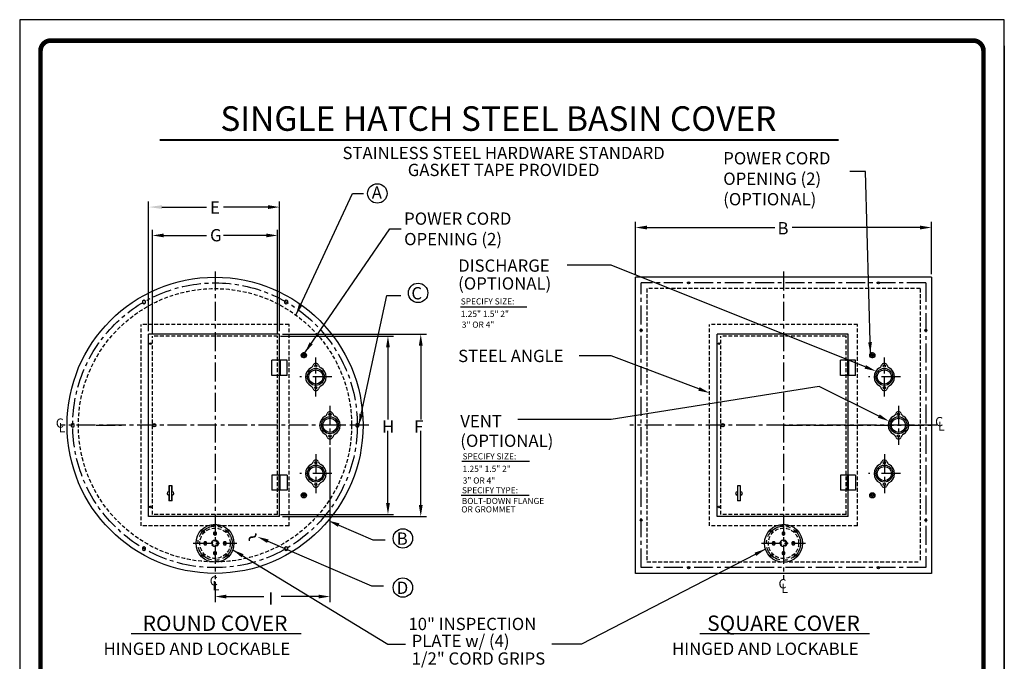
# Model space of a CAD drawing. Extents: x 176 to 435, y -152 to 184.
# Drawn here: x 176 to 435, y 15 to 184 of the extents above; entities that cross this region are included whole.
import ezdxf
from ezdxf.enums import TextEntityAlignment as Align

# ---------------------------------------------------------------- set-up
doc = ezdxf.new("R2010")
doc.units = 0
doc.header["$LTSCALE"] = 4
doc.header["$MEASUREMENT"] = 0
doc.header["$PDMODE"] = 34
doc.linetypes.add('CENTER', pattern=[2, 1.25, -0.25, 0.25, -0.25])
doc.linetypes.add('HIDDEN', pattern=[0.375, 0.25, -0.125])
doc.layers.get('0').update_dxf_attribs({"linetype": 'CONTINUOUS'})
doc.layers.get('DEFPOINTS').update_dxf_attribs({"linetype": 'CONTINUOUS'})
for name, color, linetype in [('BORDER', 5, 'CONTINUOUS'), ('CENTER', 3, 'CENTER'), ('DIM', 6, 'CONTINUOUS'), ('HIDDEN', 1, 'HIDDEN'), ('LIMITS', 7, 'CONTINUOUS'), ('OBJECT', 2, 'CONTINUOUS')]:
    doc.layers.add(name, color=color, linetype=linetype)
doc.styles.add('ROMAND', font='ROMAND.SHX', dxfattribs={"height": 1.5})
doc.styles.add('ROMANS', font='ROMANS.SHX', dxfattribs={"height": 1.5})
doc.dimstyles.get("Standard").update_dxf_attribs({"dimtxt": 0.18, "dimasz": 0.18, "dimexe": 0.18, "dimexo": 0.0625, "dimgap": 0.09, "dimtad": 0, "dimtih": 1, "dimtoh": 1, "dimdec": 4, "dimzin": 0, "dimtxsty": 'STANDARD', "dimcen": 0.09, "dimazin": 3, "dimtfac": 1, "dimtdec": 4, "dimtofl": 0, "dimtmove": 0, "dimatfit": 3, "dimtolj": 1, "dimtzin": 0})

# ---------------------------------------------------------------- blocks, each defined once
blk = doc.blocks.new('*D1')
at = {"color": 0, "linetype": 'BYBLOCK'}
for p, q in [((-79.86, 77.55), (-79.86, 104.79)), ((-46.86, 77.55), (-46.86, 104.79)), ((-76.86, 103.29), (-65.61, 103.29)), ((-49.86, 103.29), (-61.11, 103.29))]:
    blk.add_line(p, q, dxfattribs=at)
for points in [[(-76.86, 103.79), (-76.86, 102.79), (-79.86, 103.29)], [(-49.86, 103.79), (-49.86, 102.79), (-46.86, 103.29)]]:
    blk.add_solid(points, dxfattribs=at)
at = {"layer": 'DEFPOINTS', "color": 0, "linetype": 'BYBLOCK'}
for p in [(-46.86, 103.29), (-79.86, 76.8), (-46.86, 76.8)]:
    blk.add_point(p, dxfattribs=at)
at = {"color": 0, "linetype": 'BYBLOCK', "insert": (-63.36, 103.29), "char_height": 1.5, "attachment_point": 5, "style": 'ROMAND'}
blk.add_mtext('\\A1;  ', dxfattribs=at)
blk = doc.blocks.new('*D3')
at = {"color": 0, "linetype": 'BYBLOCK'}
for p, q in [((-46.11, 76.8), (-16.29, 76.8)), ((-17.79, 73.8), (-17.79, 54.8)), ((-17.79, 32.8), (-17.79, 51.8)), ((-46.11, 29.8), (-16.29, 29.8))]:
    blk.add_line(p, q, dxfattribs=at)
for points in [[(-18.29, 73.8), (-17.29, 73.8), (-17.79, 76.8)], [(-18.29, 32.8), (-17.29, 32.8), (-17.79, 29.8)]]:
    blk.add_solid(points, dxfattribs=at)
at = {"layer": 'DEFPOINTS', "color": 0, "linetype": 'BYBLOCK'}
for p in [(-46.86, 76.8), (-46.86, 29.8), (-17.79, 29.8)]:
    blk.add_point(p, dxfattribs=at)
at = {"color": 0, "linetype": 'BYBLOCK', "insert": (-17.79, 53.3), "char_height": 1.5, "attachment_point": 5, "style": 'ROMAND'}
blk.add_mtext('\\A1;  ', dxfattribs=at)
blk = doc.blocks.new('*D2')
at = {"color": 0, "linetype": 'BYBLOCK'}
for p, q in [((-45.61, 77.3), (-7.65, 77.3)), ((-9.15, 74.3), (-9.15, 54.8)), ((-9.15, 32.3), (-9.15, 51.8)), ((-45.61, 29.3), (-7.65, 29.3))]:
    blk.add_line(p, q, dxfattribs=at)
for points in [[(-9.65, 74.3), (-8.65, 74.3), (-9.15, 77.3)], [(-9.65, 32.3), (-8.65, 32.3), (-9.15, 29.3)]]:
    blk.add_solid(points, dxfattribs=at)
at = {"layer": 'DEFPOINTS', "color": 0, "linetype": 'BYBLOCK'}
for p in [(-46.36, 77.3), (-46.36, 29.3), (-9.15, 29.3)]:
    blk.add_point(p, dxfattribs=at)
at = {"color": 0, "linetype": 'BYBLOCK', "insert": (-9.15, 53.3), "char_height": 1.5, "attachment_point": 5, "style": 'ROMAND'}
blk.add_mtext('\\A1;  ', dxfattribs=at)
blk = doc.blocks.new('*D5')
at = {"color": 0, "linetype": 'BYBLOCK'}
for p, q in [((47.44, 92.97), (47.44, 106.87)), ((125.44, 93.05), (125.44, 106.87)), ((50.44, 105.37), (84.19, 105.37)), ((122.44, 105.37), (88.69, 105.37))]:
    blk.add_line(p, q, dxfattribs=at)
for points in [[(50.44, 105.87), (50.44, 104.87), (47.44, 105.37)], [(122.44, 105.87), (122.44, 104.87), (125.44, 105.37)]]:
    blk.add_solid(points, dxfattribs=at)
at = {"layer": 'DEFPOINTS', "color": 0, "linetype": 'BYBLOCK'}
for p in [(125.44, 105.37), (47.44, 92.22), (125.44, 92.3)]:
    blk.add_point(p, dxfattribs=at)
at = {"color": 0, "linetype": 'BYBLOCK', "insert": (86.44, 105.37), "char_height": 1.5, "attachment_point": 5, "style": 'ROMAND'}
blk.add_mtext('\\A1;  ', dxfattribs=at)
blk = doc.blocks.new('*D4')
at = {"color": 0, "linetype": 'BYBLOCK'}
for p, q in [((-33.08, 47.43), (-33.08, 6.68)), ((-63.36, 12.05), (-63.36, 6.68)), ((-60.36, 8.18), (-50.47, 8.18)), ((-36.08, 8.18), (-45.97, 8.18))]:
    blk.add_line(p, q, dxfattribs=at)
for points in [[(-60.36, 8.68), (-60.36, 7.68), (-63.36, 8.18)], [(-36.08, 8.68), (-36.08, 7.68), (-33.08, 8.18)]]:
    blk.add_solid(points, dxfattribs=at)
at = {"layer": 'DEFPOINTS', "color": 0, "linetype": 'BYBLOCK'}
for p in [(-33.08, 48.18), (-63.36, 12.8), (-33.08, 8.18)]:
    blk.add_point(p, dxfattribs=at)
at = {"color": 0, "linetype": 'BYBLOCK', "insert": (-48.22, 8.18), "char_height": 1.5, "attachment_point": 5, "style": 'ROMAND'}
blk.add_mtext('\\A1;  ', dxfattribs=at)

msp = doc.modelspace()

# ---------------------------------------------------------------- linework, layer by layer
at = {"color": 0, "linetype": 'BYBLOCK'}
for p, q in [((209.77744, 101.59382), (209.77744, 135.80543)), ((244.27744, 101.59382), (244.27744, 135.80543)), ((213.27744, 134.30543), (225.02744, 134.30543)), ((241.27744, 134.30543), (229.52744, 134.30543))]:
    msp.add_line(p, q, dxfattribs=at)
for points in [[(213.27744, 134.80543), (213.27744, 133.80543), (209.77744, 134.30543)], [(241.27744, 134.80543), (241.27744, 133.80543), (244.27744, 134.30543)]]:
    msp.add_solid(points, dxfattribs=at)
at = {"layer": 'BORDER', "color": 5}
msp.add_line((427.03551, 178.17392), (184.02951, 178.17392), dxfattribs=at)
at = {"layer": 'BORDER', "color": 5, "const_width": 1.22095}
msp.add_lwpolyline([(181.28848, -113.10924), (181.28848, 175.43289, -0.414213562), (184.02951, 178.17392), (427.03551, 178.17392, -0.414213562), (429.77654, 175.43289), (429.77654, -113.10924)], format="xyb", dxfattribs=at)
at = {"layer": 'BORDER', "color": 5, "const_width": 0.68526}
for points in [[(427.03551, 178.17392), (184.02951, 178.17392)], [(181.28848, -113.10924), (181.28848, 175.43289)], [(429.77654, -113.10924), (429.77654, 175.43289)]]:
    msp.add_lwpolyline(points, dxfattribs=at)
at = {"layer": 'CENTER', "color": 7}
for p, q in [((227.27744, 117.34382), (227.27744, 36.34382)), ((377.07722, 117.34382), (377.07722, 36.34382)), ((339.57722, 39.37094), (339.57722, 114.34382)), ((414.57722, 114.34382), (339.57722, 114.34382)), ((414.57722, 114.34382), (414.57722, 39.37094)), ((253.846, 84.46131), (253.846, 94.68881)), ((403.64578, 84.46131), (403.64578, 94.68881)), ((258.061, 89.57506), (249.631, 89.57506)), ((407.86078, 89.57506), (399.43078, 89.57506)), ((257.5624, 81.95757), (257.5624, 71.73007)), ((407.36217, 81.95757), (407.36217, 71.73007)), ((267.77744, 76.84382), (186.77744, 76.84382)), ((195.96494, 76.84382), (202.58994, 76.84382)), ((261.7774, 76.84382), (253.3474, 76.84382)), ((417.57722, 76.84382), (336.57722, 76.84382)), ((377.07722, 76.84382), (416.96784, 76.84382)), ((411.57717, 76.84382), (403.14717, 76.84382)), ((253.846, 69.22632), (253.846, 58.99882)), ((403.64578, 69.22632), (403.64578, 58.99882)), ((258.061, 64.11257), (249.631, 64.11257)), ((407.86078, 64.11257), (399.43078, 64.11257)), ((221.49598, 45.76256), (233.0589, 45.76256)), ((371.29576, 45.76256), (382.85868, 45.76256)), ((414.57722, 39.37094), (339.57722, 39.37094))]:
    msp.add_line(p, q, dxfattribs=at)
for centre, radius in [((227.27744, 76.84382), 37.5), ((227.27744, 45.76256), 4.5), ((377.07722, 45.76256), 4.5)]:
    msp.add_circle(centre, radius, dxfattribs=at)
at = {"layer": 'DEFPOINTS', "color": 0, "linetype": 'BYBLOCK'}
for p in [(244.27744, 134.30543), (210.27744, 100.84382), (244.27744, 100.84382), (360.07722, 100.84382), (394.07722, 100.84382), (210.27744, 52.84382), (360.07722, 52.84382)]:
    msp.add_point(p, dxfattribs=at)
at = {"layer": 'DIM', "color": 7}
for p, q in [((331.64163, 118.96554), (320.07642, 118.96554)), ((398.62023, 92.22249), (331.64163, 118.96554)), ((291.95223, 108.07308), (309.48355, 108.07308)), ((242.27744, 89.97533), (242.27744, 93.97533)), ((246.27744, 93.97533), (242.27744, 93.97533)), ((246.27744, 89.97533), (246.27744, 93.97533)), ((331.64163, 95.16208), (323.23056, 95.16208)), ((354.77093, 86.42119), (331.64163, 95.16208)), ((396.07722, 93.97533), (392.07722, 93.97533)), ((392.07722, 89.97533), (392.07722, 93.97533)), ((396.07722, 89.97533), (396.07722, 93.97533)), ((246.27744, 89.97533), (242.27744, 89.97533)), ((396.07722, 89.97533), (392.07722, 89.97533)), ((386.47371, 87.07883), (331.64163, 78.35963)), ((402.18582, 79.26135), (386.47371, 87.07883)), ((331.64163, 78.35963), (307.10934, 78.35963)), ((292.30994, 67.40161), (310.18351, 67.40161)), ((242.27744, 63.7123), (242.27744, 59.7123)), ((246.27744, 63.7123), (242.27744, 63.7123)), ((246.27744, 63.7123), (246.27744, 59.7123)), ((396.07722, 63.7123), (392.07722, 63.7123)), ((392.07722, 63.7123), (392.07722, 59.7123)), ((396.07722, 63.7123), (396.07722, 59.7123)), ((246.27744, 59.7123), (242.27744, 59.7123)), ((396.07722, 59.7123), (392.07722, 59.7123)), ((292.15234, 58.47566), (310.0259, 58.47566)), ((259.87899, 50.55559), (268.84715, 46.71111)), ((268.84715, 46.71111), (272.08153, 46.71111)), ((241.19444, 46.29897), (268.47421, 34.569)), ((268.47421, 34.569), (271.70858, 34.569)), ((205.18125, 21.97566), (249.94234, 21.97566)), ((354.98871, 21.97566), (399.7498, 21.97566))]:
    msp.add_line(p, q, dxfattribs=at)
at = {"layer": 'DIM', "color": 7, "const_width": 0.53906}
msp.add_lwpolyline([(212.69405, 151.96398), (391.63327, 151.96398)], dxfattribs=at)
at = {"layer": 'DIM', "color": 7}
for centre in [(270.04391, 137.90189), (280.78116, 111.69396), (276.77676, 47.03605), (276.77676, 34.09855)]:
    msp.add_circle(centre, 2.5592, dxfattribs=at)
for points in [[(398.80563, 92.68684), (398.43482, 91.75814), (401.40635, 91.11005)], [(354.94769, 86.88891), (354.59417, 85.95348), (357.57722, 85.36066)], [(402.40855, 79.709), (401.96309, 78.8137), (404.87173, 77.92499)], [(259.68199, 50.09603), (260.07599, 51.01514), (257.12167, 51.7376)], [(240.99693, 45.83963), (241.39195, 46.7583), (238.43842, 47.48402)]]:
    msp.add_solid(points, dxfattribs=at)
at = {"layer": 'HIDDEN', "color": 7}
for p, q in [((341.07722, 112.84382), (341.07722, 40.84382)), ((413.07722, 112.84382), (341.07722, 112.84382)), ((413.07722, 112.84382), (413.07722, 40.84382)), ((207.77744, 50.34382), (207.77744, 103.34382)), ((246.77744, 103.34382), (207.77744, 103.34382)), ((246.77744, 50.34382), (246.77744, 103.34382)), ((396.57722, 103.34382), (357.57722, 103.34382)), ((357.57722, 50.34382), (357.57722, 103.34382)), ((396.57722, 50.34382), (396.57722, 103.34382)), ((210.77744, 53.34382), (210.77744, 100.34382)), ((243.77744, 100.34382), (210.77744, 100.34382)), ((243.77744, 53.34382), (243.77744, 100.34382)), ((360.57722, 53.34382), (360.57722, 100.34382)), ((393.57722, 100.34382), (360.57722, 100.34382)), ((393.57722, 53.34382), (393.57722, 100.34382)), ((243.77744, 53.34382), (210.77744, 53.34382)), ((393.57722, 53.34382), (360.57722, 53.34382)), ((246.77744, 50.34382), (207.77744, 50.34382)), ((396.57722, 50.34382), (357.57722, 50.34382)), ((341.07722, 40.84382), (413.07722, 40.84382))]:
    msp.add_line(p, q, dxfattribs=at)
for centre, radius in [((227.27744, 76.84382), 36), ((227.27744, 45.76256), 4), ((377.07722, 45.76256), 4), ((227.27744, 45.76256), 0.89006), ((227.27744, 45.76256), 0.6575), ((377.07722, 45.76256), 0.89006), ((377.07722, 45.76256), 0.6575)]:
    msp.add_circle(centre, radius, dxfattribs=at)
at = {"layer": 'LIMITS', "color": 7}
for p, q in [((175.80643, 183.65597), (175.80643, -152.10565)), ((435.25859, 183.65597), (175.80643, 183.65597)), ((435.25859, -152.10565), (435.25859, 183.65597))]:
    msp.add_line(p, q, dxfattribs=at)
at = {"layer": 'LIMITS'}
for p, q in [((435.25859, -152.10565), (435.25859, 176.8176)), ((435.25859, 176.8176), (435.25859, -152.10565))]:
    msp.add_line(p, q, dxfattribs=at)
at = {"layer": 'OBJECT', "color": 7}
for p, q in [((338.07722, 37.84382), (338.07722, 115.84382)), ((416.07722, 115.84382), (338.07722, 115.84382)), ((416.07722, 115.84382), (416.07722, 37.84382)), ((209.77744, 52.84382), (209.77744, 100.84382)), ((244.27744, 100.84382), (209.77744, 100.84382)), ((244.27744, 93.97533), (244.27744, 100.84382)), ((359.57722, 52.84382), (359.57722, 100.84382)), ((394.07722, 100.84382), (359.57722, 100.84382)), ((394.07722, 93.97533), (394.07722, 100.84382)), ((250.67966, 95.46621), (250.67966, 96.06371)), ((400.47944, 95.46621), (400.47944, 96.06371)), ((244.14856, 93.97533), (244.14856, 89.97533)), ((244.40633, 93.97533), (244.40633, 89.97533)), ((250.49966, 95.28621), (249.90216, 95.28621)), ((250.58966, 95.28621), (250.76966, 95.28621)), ((250.67966, 95.37621), (250.67966, 95.19621)), ((250.67966, 95.10621), (250.67966, 94.50871)), ((250.85966, 95.28621), (251.45716, 95.28621)), ((393.94834, 93.97533), (393.94834, 89.97533)), ((394.2061, 93.97533), (394.2061, 89.97533)), ((400.29944, 95.28621), (399.70194, 95.28621)), ((400.38944, 95.28621), (400.56944, 95.28621)), ((400.47944, 95.37621), (400.47944, 95.19621)), ((400.47944, 95.10621), (400.47944, 94.50871)), ((400.65944, 95.28621), (401.25694, 95.28621)), ((244.14856, 93.28472), (244.40633, 93.28472)), ((244.14856, 92.6117), (244.40633, 92.6117)), ((244.14856, 91.33897), (244.40633, 91.33897)), ((393.94834, 93.28472), (394.2061, 93.28472)), ((393.94834, 92.6117), (394.2061, 92.6117)), ((393.94834, 91.33897), (394.2061, 91.33897)), ((244.14856, 90.66595), (244.40633, 90.66595)), ((244.27744, 63.7123), (244.27744, 89.97533)), ((393.94834, 90.66595), (394.2061, 90.66595)), ((394.07722, 63.7123), (394.07722, 89.97533)), ((244.14856, 59.7123), (244.14856, 63.7123)), ((244.14856, 63.02168), (244.40633, 63.02168)), ((244.14856, 62.34867), (244.40633, 62.34867)), ((244.40633, 59.7123), (244.40633, 63.7123)), ((393.94834, 59.7123), (393.94834, 63.7123)), ((393.94834, 63.02168), (394.2061, 63.02168)), ((393.94834, 62.34867), (394.2061, 62.34867)), ((394.2061, 59.7123), (394.2061, 63.7123)), ((215.14914, 60.90106), (215.14914, 59.33856)), ((215.96164, 60.90106), (215.14914, 60.90106)), ((215.93039, 60.86981), (215.18039, 60.86981)), ((215.18039, 60.86981), (215.18039, 56.93231)), ((215.93039, 56.93231), (215.93039, 60.86981)), ((215.96164, 59.33856), (215.96164, 60.90106)), ((244.14856, 61.07593), (244.40633, 61.07593)), ((244.14856, 60.40292), (244.40633, 60.40292)), ((244.27744, 52.84382), (244.27744, 59.7123)), ((365.76142, 60.90106), (364.94892, 60.90106)), ((364.94892, 60.90106), (364.94892, 59.33856)), ((364.98017, 60.86981), (364.98017, 56.93231)), ((365.73017, 60.86981), (364.98017, 60.86981)), ((365.73017, 56.93231), (365.73017, 60.86981)), ((365.76142, 59.33856), (365.76142, 60.90106)), ((393.94834, 61.07593), (394.2061, 61.07593)), ((393.94834, 60.40292), (394.2061, 60.40292)), ((394.07722, 52.84382), (394.07722, 59.7123)), ((215.08664, 59.33856), (215.14914, 59.33856)), ((215.08664, 58.46356), (215.14914, 58.46356)), ((215.14914, 58.46356), (215.14914, 56.90106)), ((216.02414, 59.33856), (215.96164, 59.33856)), ((215.96164, 56.90106), (215.96164, 58.46356)), ((216.02414, 58.46356), (215.96164, 58.46356)), ((250.49966, 58.40142), (249.90216, 58.40142)), ((250.58966, 58.40142), (250.76966, 58.40142)), ((250.67966, 58.58142), (250.67966, 59.17892)), ((250.67966, 58.31142), (250.67966, 58.49142)), ((250.67966, 58.22142), (250.67966, 57.62392)), ((250.85966, 58.40142), (251.45716, 58.40142)), ((364.88642, 59.33856), (364.94892, 59.33856)), ((364.88642, 58.46356), (364.94892, 58.46356)), ((364.94892, 58.46356), (364.94892, 56.90106)), ((365.82392, 59.33856), (365.76142, 59.33856)), ((365.82392, 58.46356), (365.76142, 58.46356)), ((365.76142, 56.90106), (365.76142, 58.46356)), ((400.29944, 58.40142), (399.70194, 58.40142)), ((400.38944, 58.40142), (400.56944, 58.40142)), ((400.47944, 58.58142), (400.47944, 59.17892)), ((400.47944, 58.31142), (400.47944, 58.49142)), ((400.47944, 58.22142), (400.47944, 57.62392)), ((400.65944, 58.40142), (401.25694, 58.40142)), ((215.96164, 56.90106), (215.14914, 56.90106)), ((215.93039, 56.93231), (215.18039, 56.93231)), ((365.76142, 56.90106), (364.94892, 56.90106)), ((365.73017, 56.93231), (364.98017, 56.93231)), ((244.27744, 52.84382), (209.77744, 52.84382)), ((394.07722, 52.84382), (359.57722, 52.84382)), ((416.07722, 37.84382), (338.07722, 37.84382))]:
    msp.add_line(p, q, dxfattribs=at)
for points in [[(208.93174, 109.08635), (208.93174, 109.55319), (208.52744, 109.78661), (208.12314, 109.55319), (208.12314, 109.08635), (208.52744, 108.85293)], [(246.02744, 108.85293), (246.43174, 109.08635), (246.43174, 109.55319), (246.02744, 109.78661), (245.62314, 109.55319), (245.62314, 109.08635)], [(190.18174, 77.07724), (189.77744, 77.31066), (189.37314, 77.07724), (189.37314, 76.6104), (189.77744, 76.37698), (190.18174, 76.6104)], [(264.37314, 76.6104), (264.77744, 76.37698), (265.18174, 76.6104), (265.18174, 77.07724), (264.77744, 77.31066), (264.37314, 77.07724)], [(227.66736, 48.5713), (227.27744, 48.79642), (226.88753, 48.5713), (226.88753, 48.12107), (227.27744, 47.89595), (227.66736, 48.12107)], [(377.46713, 48.5713), (377.07722, 48.79642), (376.6873, 48.5713), (376.6873, 48.12107), (377.07722, 47.89595), (377.46713, 48.12107)], [(208.52744, 44.83471), (208.12314, 44.60129), (208.12314, 44.13444), (208.52744, 43.90102), (208.93174, 44.13444), (208.93174, 44.60129)], [(224.4687, 46.15248), (224.24358, 45.76256), (224.4687, 45.37265), (224.91894, 45.37265), (225.14405, 45.76256), (224.91894, 46.15248)], [(230.08618, 45.37265), (230.3113, 45.76256), (230.08618, 46.15248), (229.63594, 46.15248), (229.41083, 45.76256), (229.63594, 45.37265)], [(245.62314, 44.60129), (245.62314, 44.13444), (246.02744, 43.90102), (246.43174, 44.13444), (246.43174, 44.60129), (246.02744, 44.83471)], [(374.26848, 46.15248), (374.04336, 45.76256), (374.26848, 45.37265), (374.71872, 45.37265), (374.94383, 45.76256), (374.71872, 46.15248)], [(379.88596, 45.37265), (380.11108, 45.76256), (379.88596, 46.15248), (379.43572, 46.15248), (379.21061, 45.76256), (379.43572, 45.37265)], [(226.88753, 42.95382), (227.27744, 42.72871), (227.66736, 42.95382), (227.66736, 43.40406), (227.27744, 43.62918), (226.88753, 43.40406)], [(376.6873, 42.95382), (377.07722, 42.72871), (377.46713, 42.95382), (377.46713, 43.40406), (377.07722, 43.62918), (376.6873, 43.40406)]]:
    msp.add_lwpolyline(points, close=True, dxfattribs=at)
for centre, radius in [((227.27744, 76.84382), 39), ((352.07722, 114.34382), 0.2815), ((402.07722, 114.34382), 0.2815), ((339.57722, 101.84382), 0.2815), ((414.57722, 101.84382), 0.2815), ((210.27744, 98.34382), 0.21875), ((360.07722, 98.34382), 0.21875), ((250.67966, 95.28621), 0.6875), ((250.67966, 95.28621), 0.375), ((400.47944, 95.28621), 0.6875), ((400.47944, 95.28621), 0.375), ((253.846, 89.57506), 2.22625), ((253.846, 89.57506), 1.875), ((253.846, 92.43756), 0.3025), ((403.64578, 89.57506), 2.22625), ((403.64578, 89.57506), 1.875), ((403.64578, 92.43756), 0.3025), ((253.846, 86.71256), 0.3025), ((403.64578, 86.71256), 0.3025), ((257.5624, 76.84382), 2.22625), ((257.5624, 76.84382), 1.875), ((257.5624, 79.70632), 0.3025), ((407.36217, 76.84382), 2.22625), ((407.36217, 76.84382), 1.875), ((407.36217, 79.70632), 0.3025), ((211.27744, 76.84382), 0.4375), ((361.07722, 76.84382), 0.4375), ((257.5624, 73.98132), 0.3025), ((407.36217, 73.98132), 0.3025), ((253.846, 64.11257), 2.22625), ((253.846, 64.11257), 1.875), ((253.846, 66.97507), 0.3025), ((403.64578, 64.11257), 2.22625), ((403.64578, 64.11257), 1.875), ((403.64578, 66.97507), 0.3025), ((253.846, 61.25007), 0.3025), ((403.64578, 61.25007), 0.3025), ((250.67966, 58.40142), 0.6875), ((250.67966, 58.40142), 0.375), ((400.47944, 58.40142), 0.6875), ((400.47944, 58.40142), 0.375), ((210.27744, 55.34382), 0.21875), ((360.07722, 55.34382), 0.21875), ((339.57722, 51.84382), 0.2815), ((414.57722, 51.84382), 0.2815), ((227.27744, 45.76256), 5), ((377.07722, 45.76256), 5), ((224.09546, 48.94454), 0.3125), ((227.27744, 48.34619), 0.25), ((230.45942, 48.94454), 0.3125), ((373.89524, 48.94454), 0.3125), ((377.07722, 48.34619), 0.25), ((380.2592, 48.94454), 0.3125), ((224.69382, 45.76256), 0.25), ((229.86106, 45.76256), 0.25), ((374.4936, 45.76256), 0.25), ((379.66084, 45.76256), 0.25), ((224.09546, 42.58058), 0.3125), ((227.27744, 43.17894), 0.25), ((230.45942, 42.58058), 0.3125), ((373.89524, 42.58058), 0.3125), ((377.07722, 43.17894), 0.25), ((380.2592, 42.58058), 0.3125), ((352.07722, 39.34382), 0.2815), ((402.07722, 39.34382), 0.2815)]:
    msp.add_circle(centre, radius, dxfattribs=at)
for centre, radius, start, end in [((253.846, 89.57506), 2.715, 118.7039907, 241.2960093), ((251.94167, 93.05282), 1.25, 298.7039907, 342.0953522), ((253.846, 92.43756), 0.75125, 17.9046478, 162.0953522), ((255.75033, 93.05282), 1.25, 197.9046478, 241.2960093), ((253.846, 89.57506), 2.715, 298.7039907, 61.2960093), ((403.64578, 89.57506), 2.715, 118.7039907, 241.2960093), ((401.74145, 93.05282), 1.25, 298.7039907, 342.0953522), ((403.64578, 92.43756), 0.75125, 17.9046478, 162.0953522), ((405.55011, 93.05282), 1.25, 197.9046478, 241.2960093), ((403.64578, 89.57506), 2.715, 298.7039907, 61.2960093), ((251.94167, 86.09731), 1.25, 17.9046478, 61.2960093), ((253.846, 86.71256), 0.75125, 197.9046478, 342.0953522), ((255.75033, 86.09731), 1.25, 118.7039907, 162.0953522), ((401.74145, 86.09731), 1.25, 17.9046478, 61.2960093), ((403.64578, 86.71256), 0.75125, 197.9046478, 342.0953522), ((405.55011, 86.09731), 1.25, 118.7039907, 162.0953522), ((257.5624, 79.70632), 0.75125, 17.9046478, 162.0953522), ((407.36217, 79.70632), 0.75125, 17.9046478, 162.0953522), ((257.5624, 76.84382), 2.715, 118.7039907, 241.2960093), ((255.65807, 80.32157), 1.25, 298.7039907, 342.0953522), ((259.46672, 80.32157), 1.25, 197.9046478, 241.2960093), ((257.5624, 76.84382), 2.715, 298.7039907, 61.2960093), ((407.36217, 76.84382), 2.715, 118.7039907, 241.2960093), ((405.45785, 80.32157), 1.25, 298.7039907, 342.0953522), ((409.2665, 80.32157), 1.25, 197.9046478, 241.2960093), ((407.36217, 76.84382), 2.715, 298.7039907, 61.2960093), ((255.65807, 73.36607), 1.25, 17.9046478, 61.2960093), ((257.5624, 73.98132), 0.75125, 197.9046478, 342.0953522), ((259.46672, 73.36607), 1.25, 118.7039907, 162.0953522), ((405.45785, 73.36607), 1.25, 17.9046478, 61.2960093), ((407.36217, 73.98132), 0.75125, 197.9046478, 342.0953522), ((409.2665, 73.36607), 1.25, 118.7039907, 162.0953522), ((253.846, 66.97507), 0.75125, 17.9046478, 162.0953522), ((403.64578, 66.97507), 0.75125, 17.9046478, 162.0953522), ((253.846, 64.11257), 2.715, 118.7039907, 241.2960093), ((251.94167, 67.59032), 1.25, 298.7039907, 342.0953522), ((255.75033, 67.59032), 1.25, 197.9046478, 241.2960093), ((253.846, 64.11257), 2.715, 298.7039907, 61.2960093), ((403.64578, 64.11257), 2.715, 118.7039907, 241.2960093), ((401.74145, 67.59032), 1.25, 298.7039907, 342.0953522), ((405.55011, 67.59032), 1.25, 197.9046478, 241.2960093), ((403.64578, 64.11257), 2.715, 298.7039907, 61.2960093), ((251.94167, 60.63482), 1.25, 17.9046478, 61.2960093), ((253.846, 61.25007), 0.75125, 197.9046478, 342.0953522), ((255.75033, 60.63482), 1.25, 118.7039907, 162.0953522), ((401.74145, 60.63482), 1.25, 17.9046478, 61.2960093), ((403.64578, 61.25007), 0.75125, 197.9046478, 342.0953522), ((405.55011, 60.63482), 1.25, 118.7039907, 162.0953522), ((215.08664, 58.90106), 0.4375, 90, 270), ((216.02414, 58.90106), 0.4375, 270, 90), ((364.88642, 58.90106), 0.4375, 90, 270), ((365.82392, 58.90106), 0.4375, 270, 90)]:
    msp.add_arc(centre, radius, start, end, dxfattribs=at)

# ---------------------------------------------------------------- texts
at = {"color": 0, "linetype": 'BYBLOCK', "insert": (227.27744, 134.30543), "char_height": 1.5, "attachment_point": 5, "style": 'ROMAND'}
msp.add_mtext('\\A1;  ', dxfattribs=at)
at = {"layer": 'DIM', "color": 7}
for s, height, style, p in [('SINGLE HATCH STEEL BASIN COVER', 6.46875, 'ROMAND', (301.9348, 154.38724)), ('STAINLESS STEEL HARDWARE STANDARD', 3.234375, 'ROMANS', (303.3222, 146.93692)), ('GASKET TAPE PROVIDED', 3.234375, 'ROMANS', (303.3222, 142.47248)), ('ROUND COVER', 4.0429688, 'ROMAND', (227.27744, 22.68775)), ('SQUARE COVER', 4.0429688, 'ROMAND', (377.07722, 22.68775))]:
    msp.add_text(s, height=height, dxfattribs=dict(at, style=style)).set_placement(p, align=Align.CENTER)
for s, height, style, p in [('A', 3.23438, 'ROMAND', (268.58306, 136.50372)), ('E', 3.23438, 'ROMAND', (225.96746, 132.6097)), ('B', 3.23438, 'ROMAND', (375.48874, 127.1178)), ('G', 3.23438, 'ROMAND', (225.96746, 125.27976)), ('DISCHARGE', 3.234375, 'ROMANS', (291.3427, 117.28521)), ('(OPTIONAL)', 3.234375, 'ROMANS', (291.3427, 112.58135)), ('C', 3.23438, 'ROMAND', (279.02539, 110.00123)), ('SPECIFY SIZE:', 1.6171875, 'ROMAND', (292.02236, 108.6544)), ('1.25" 1.5" 2" ', 1.6171875, 'ROMAND', (292.0286, 105.37589)), ('3" OR 4"', 1.617188, 'ROMAND', (292.30592, 102.53453)), ('STEEL ANGLE', 3.234375, 'ROMANS', (291.3427, 93.48174)), ('C', 2.42578, 'ROMANS', (185.32576, 76.20707)), ('H', 3.23438, 'ROMAND', (271.3002, 74.87548)), ('F', 3.23438, 'ROMAND', (279.73052, 74.87548)), ('VENT', 3.234375, 'ROMANS', (291.90322, 76.32702)), ('C', 2.42578, 'ROMANS', (417.0247, 76.59954)), ('L', 2.42578, 'ROMANS', (186.06521, 74.98765)), ('L', 2.42578, 'ROMANS', (417.76415, 75.38011)), ('(OPTIONAL)', 3.234375, 'ROMANS', (291.90322, 71.15053)), ('SPECIFY SIZE:', 1.6171875, 'ROMAND', (292.49939, 67.84588)), ('1.25" 1.5" 2" ', 1.6171875, 'ROMAND', (292.50759, 64.56737)), ('3" OR 4"', 1.617188, 'ROMAND', (292.55026, 61.48458)), ('SPECIFY TYPE:', 1.6171875, 'ROMAND', (292.34178, 58.91993)), ('BOLT-DOWN FLANGE ', 1.6171875, 'ROMAND', (292.29398, 56.09917)), ('OR GROMMET', 1.617188, 'ROMAND', (292.17244, 53.88375)), ('B', 3.23438, 'ROMAND', (275.15399, 45.36835)), ('C', 2.42578, 'ROMANS', (225.87848, 34.6255)), ('C', 2.42578, 'ROMANS', (375.7629, 33.89052)), ('L', 2.42578, 'ROMANS', (226.61793, 33.40608)), ('D', 3.23438, 'ROMAND', (275.15399, 32.43085)), ('L', 2.42578, 'ROMANS', (376.50235, 32.67109)), ('I', 3.23438, 'ROMAND', (241.35677, 29.56599)), ('HINGED AND LOCKABLE', 3.234375, 'ROMANS', (197.91178, 16.3721))]:
    msp.add_text(s, height=height, dxfattribs=dict(at, style=style)).set_placement(p)
at = {"layer": 'DIM', "color": 7, "style": 'ROMAND'}
msp.add_text('~', height=4.5, rotation=40.2032233, dxfattribs=at).set_placement((237.31706, 44.56147))
at = {"layer": 'DIM', "color": 7, "char_height": 3.234375, "attachment_point": 4, "style": 'ROMANS'}
for s, insert in [('POWER CORD\\POPENING (2)\\P(OPTIONAL)', (361.19164, 141.35548)), ('\\A1;POWER CORD\\POPENING (2)', (277.10679, 128.56969))]:
    msp.add_mtext(s, dxfattribs=dict(at, insert=insert))
at = {"layer": 'OBJECT', "color": 7, "style": 'ROMANS'}
for s, p in [('10" INSPECTION', (278.2397, 22.9003)), ('PLATE w/ (4)', (279.09066, 18.44167)), ('HINGED AND LOCKABLE', (347.71155, 16.3721)), ('1/2" CORD GRIPS', (279.09066, 13.79634))]:
    msp.add_text(s, height=3.234375, dxfattribs=at).set_placement(p)

# ---------------------------------------------------------------- dimensions: what is measured, and where the dimension line sits
at = {"layer": 'DIM', "color": 7}
for base, p1, p2, picture, middle in [((416.07722, 128.91991), (338.07722, 115.76712), (416.07722, 115.84382), '*D5', (377.07722, 128.91991)), ((243.77744, 126.83976), (210.77744, 100.34382), (243.77744, 100.34382), '*D1', (227.27744, 126.83976)), ((257.5624, 31.73061), (227.27744, 36.34382), (257.5624, 71.73007), '*D4', (242.41992, 31.73061))]:
    dim = msp.add_linear_dim(base=base, p1=p1, p2=p2, text='  ', dimstyle='STANDARD', override={"dimasz": 3, "dimexe": 1.5, "dimexo": 0.75, "dimgap": 0.75, "dimtxsty": 'ROMAND', "dimcen": -1.5, "dimtix": 1}, dxfattribs=at)
    dim.commit()
    dim.dimension.update_dxf_attribs({"geometry": picture, "text_midpoint": middle, "insert": (290.63918, 23.54798)})
for base, p1, p2, picture, middle in [((272.84561, 53.34382), (243.77744, 100.34382), (243.77744, 53.34382), '*D3', (272.84561, 76.84382)), ((281.48669, 52.84382), (244.27744, 100.84382), (244.27744, 52.84382), '*D2', (281.48669, 76.84382))]:
    dim = msp.add_linear_dim(base=base, p1=p1, p2=p2, angle=90, text='  ', dimstyle='STANDARD', override={"dimasz": 3, "dimexe": 1.5, "dimexo": 0.75, "dimgap": 0.75, "dimtxsty": 'ROMAND', "dimcen": -1.5, "dimtix": 1}, dxfattribs=at)
    dim.commit()
    dim.dimension.update_dxf_attribs({"geometry": picture, "text_midpoint": middle, "insert": (290.63918, 23.54798)})

# ---------------------------------------------------------------- leaders
at = {"layer": 'DIM', "color": 7, "annotation_type": 0, "has_hookline": 1, "hookline_direction": 0, "text_width": 31.72768}
msp.add_leader([(250.91741, 95.9313), (273.35679, 128.56969), (276.35679, 128.56969)], dimstyle='STANDARD', override={"dimasz": 3, "dimexe": 1.5, "dimexo": 0.75, "dimgap": 0.75, "dimtxsty": 'ROMAND', "dimcen": -0.09, "dimtix": 1}, dxfattribs=at)
at = {"layer": 'OBJECT', "color": 7}
for points, override in [([(399.95637, 95.73237), (398.64643, 143.6433), (394.54842, 143.6433)], {"dimasz": 3, "dimexe": 1.5, "dimexo": 0.75, "dimgap": 0.75, "dimtxsty": 'ROMAND', "dimcen": -0.09, "dimtix": 1}), ([(248.57436, 105.86866), (263.51128, 137.85971), (266.36979, 137.85971)], {"dimasz": 3, "dimexe": 1.5, "dimexo": 0.75, "dimgap": 0.75, "dimtxsty": 'ROMAND', "dimcen": -0.09, "dimtix": 1}), ([(265.18174, 76.84382), (272.51295, 111.00997), (276.23052, 111.00997)], {"dimasz": 3, "dimexe": 1.5, "dimexo": 0.75, "dimgap": 0.75, "dimtxsty": 'ROMAND', "dimcen": -0.09, "dimtix": 1}), ([(372.31529, 44.23809), (323.84444, 19.15686), (315.98962, 19.15686)], {"dimasz": 3, "dimexe": 1.5, "dimexo": 0.75, "dimgap": 0.75, "dimtxsty": 'ROMAND', "dimcen": -1.5, "dimtix": 1}), ([(231.96932, 44.03449), (272.8482, 19.15686), (277.48446, 19.15686)], {"dimasz": 3, "dimexe": 1.5, "dimexo": 0.75, "dimgap": 0.75, "dimtxsty": 'ROMAND', "dimcen": -0.09, "dimtix": 1})]:
    msp.add_leader(points, dimstyle='STANDARD', override=override, dxfattribs=at)

doc.saveas('drawing.dxf')
